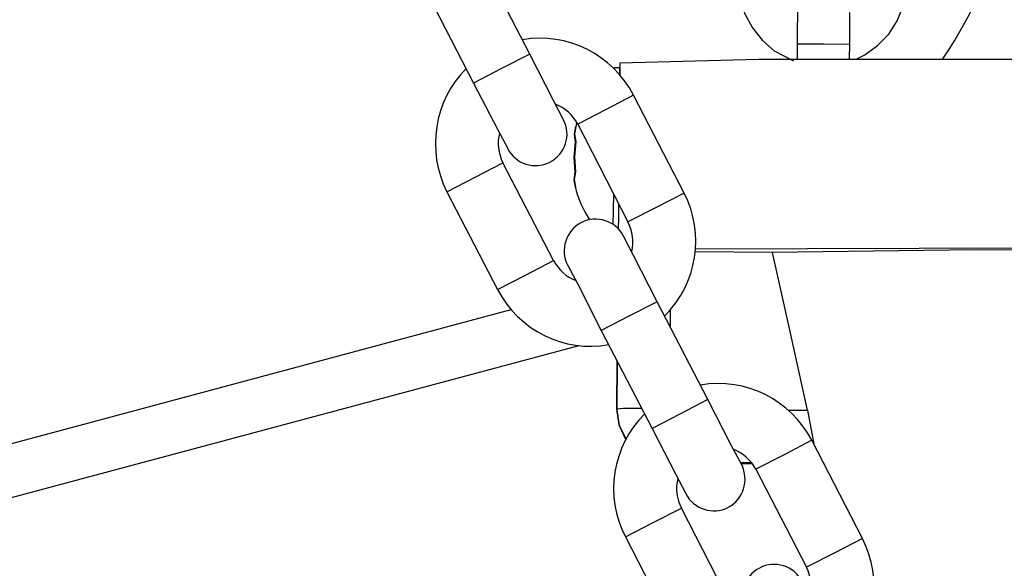
# Model space of a CAD drawing. Units: inches. Extents: x 248 to 346, y 144 to 275.
# Drawn here: x 279 to 280, y 257 to 258 of the extents above; entities that cross this region are included whole.
import ezdxf

# ---------------------------------------------------------------- set-up
doc = ezdxf.new("R2010")
doc.units = ezdxf.units.IN
doc.header["$MEASUREMENT"] = 0
doc.layers.add('Ebene 1', color=7, linetype='Continuous')

# ---------------------------------------------------------------- blocks, each defined once
blk = doc.blocks.new('block 2')
at = {"layer": 'Ebene 1', "color": 179, "lineweight": 25, "true_color": 0x1a171b}
for points in [[(279.18227, 257.51193), (279.13404, 257.60512)], [(279.18227, 257.51193), (279.13404, 257.60512)], [(279.18227, 257.51193), (279.13404, 257.60512)], [(279.18227, 257.51193), (279.13404, 257.60512)], [(279.18227, 257.51193), (279.13404, 257.60512)], [(279.18227, 257.51193), (279.13404, 257.60512)], [(279.18227, 257.51193), (279.13404, 257.60512)], [(279.18227, 257.51193), (279.13404, 257.60512)], [(279.18227, 257.51193), (279.13404, 257.60512)], [(279.38277, 257.59582), (279.38122, 257.58014), (279.38277, 257.56481), (279.38725, 257.55034), (279.39432, 257.53691), (279.40379, 257.52502), (279.41516, 257.51503), (279.43342, 257.50556)], [(279.48716, 257.5214), (279.48716, 257.53208), (279.48716, 257.54225), (279.48716, 257.55155)], [(279.08064, 257.57756), (279.1287, 257.48437)], [(279.08064, 257.57756), (279.1287, 257.48437)], [(279.08064, 257.57756), (279.1287, 257.48437)], [(279.08064, 257.57756), (279.1287, 257.48437)], [(279.08064, 257.57756), (279.1287, 257.48437)], [(279.08064, 257.57756), (279.1287, 257.48437)], [(279.08064, 257.57756), (279.1287, 257.48437)], [(279.08064, 257.57756), (279.1287, 257.48437)], [(279.08064, 257.57756), (279.1287, 257.48437)], [(279.43738, 257.5748), (279.43738, 257.57446), (279.43738, 257.57308), (279.43738, 257.57119), (279.43738, 257.5674), (279.43738, 257.5624), (279.43738, 257.55499), (279.43738, 257.5469), (279.43703, 257.53742), (279.43703, 257.52709), (279.43703, 257.52468), (279.43703, 257.52175)], [(279.49388, 257.50745), (279.50129, 257.51124), (279.51352, 257.52003), (279.5242, 257.53105), (279.53229, 257.5438), (279.5378, 257.55775), (279.53901, 257.56171), (279.5397, 257.5655)], [(279.43703, 257.52175), (279.43703, 257.50693)], [(279.43703, 257.52175), (279.46201, 257.52175), (279.48716, 257.5214)], [(279.48682, 257.50745), (279.48716, 257.5214)], [(279.18227, 257.51193), (279.1554, 257.49815), (279.1287, 257.48437)], [(279.18227, 257.51193), (279.1554, 257.49815), (279.1287, 257.48437)], [(279.18227, 257.51193), (279.1554, 257.49815), (279.1287, 257.48437)], [(279.18227, 257.51193), (279.1554, 257.49815), (279.1287, 257.48437)], [(279.18227, 257.51193), (279.1554, 257.49815), (279.1287, 257.48437)], [(279.18227, 257.51193), (279.1554, 257.49815), (279.1287, 257.48437)], [(279.18227, 257.51193), (279.1554, 257.49815), (279.1287, 257.48437)], [(279.18227, 257.51193), (279.1554, 257.49815), (279.1287, 257.48437)], [(279.18227, 257.51193), (279.1554, 257.49815), (279.1287, 257.48437)], [(279.21448, 257.4494), (279.20484, 257.46783), (279.18227, 257.51193)], [(279.21448, 257.4494), (279.20484, 257.46783), (279.18227, 257.51193)], [(279.21448, 257.4494), (279.20484, 257.46783), (279.18227, 257.51193)], [(279.21448, 257.4494), (279.20484, 257.46783), (279.18227, 257.51193)], [(279.21448, 257.4494), (279.20484, 257.46783), (279.18227, 257.51193)], [(279.21448, 257.4494), (279.20484, 257.46783), (279.18227, 257.51193)], [(279.21448, 257.4494), (279.20484, 257.46783), (279.18227, 257.51193)], [(279.21448, 257.4494), (279.20484, 257.46783), (279.18227, 257.51193)], [(279.21448, 257.4494), (279.20484, 257.46783), (279.18227, 257.51193)], [(279.26771, 257.49884), (279.26271, 257.49884)], [(279.26271, 257.49798), (279.26271, 257.49867)], [(279.26805, 257.49264), (279.26805, 257.49729), (279.26771, 257.49884)], [(281.23796, 257.48592), (281.10636, 257.49143), (280.74583, 257.49815), (280.25335, 257.50383), (279.76087, 257.50693), (279.4, 257.50693), (279.26805, 257.50349)], [(279.26805, 257.50349), (279.26805, 257.49212)], [(279.1287, 257.48437), (279.15161, 257.44044), (279.16125, 257.42201)], [(279.1287, 257.48437), (279.15161, 257.44044), (279.16125, 257.42201)], [(279.1287, 257.48437), (279.15161, 257.44044), (279.16125, 257.42201)], [(279.1287, 257.48437), (279.15161, 257.44044), (279.16125, 257.42201)], [(279.1287, 257.48437), (279.15161, 257.44044), (279.16125, 257.42201)], [(279.1287, 257.48437), (279.15161, 257.44044), (279.16125, 257.42201)], [(279.1287, 257.48437), (279.15161, 257.44044), (279.16125, 257.42201)], [(279.1287, 257.48437), (279.15161, 257.44044), (279.16125, 257.42201)], [(279.1287, 257.48437), (279.15161, 257.44044), (279.16125, 257.42201)], [(279.28114, 257.47283), (279.25427, 257.45905), (279.22792, 257.44527)], [(279.28114, 257.47283), (279.25427, 257.45905), (279.22792, 257.44527)], [(279.28114, 257.47283), (279.25427, 257.45905), (279.22792, 257.44527)], [(279.32938, 257.37964), (279.28114, 257.47283)], [(279.32938, 257.37964), (279.28114, 257.47283)], [(279.32938, 257.37964), (279.28114, 257.47283)], [(279.22602, 257.4432), (279.22499, 257.43579), (279.22602, 257.42873)], [(279.22568, 257.42839), (279.22499, 257.43579), (279.22602, 257.4432)], [(279.22792, 257.44527), (279.2758, 257.35225)], [(279.22792, 257.44527), (279.2758, 257.35225)], [(279.22792, 257.44527), (279.2758, 257.35225)], [(279.22533, 257.39945), (279.22464, 257.41392), (279.22568, 257.42839)], [(279.22602, 257.42873), (279.22499, 257.41426), (279.22568, 257.39979)], [(279.22602, 257.42839), (279.22568, 257.42839)], [(279.1032, 257.38102), (279.13008, 257.3948), (279.1566, 257.40858)], [(279.1032, 257.38102), (279.13008, 257.3948), (279.1566, 257.40858)], [(279.1032, 257.38102), (279.13008, 257.3948), (279.1566, 257.40858)], [(279.20484, 257.31556), (279.1566, 257.40858)], [(279.20484, 257.31556), (279.1566, 257.40858)], [(279.20484, 257.31556), (279.1566, 257.40858)], [(279.22568, 257.39979), (279.22464, 257.39273), (279.22568, 257.38532)], [(279.22568, 257.38532), (279.22464, 257.39239), (279.22533, 257.39945)], [(279.1032, 257.38102), (279.15161, 257.288)], [(279.1032, 257.38102), (279.15161, 257.288)], [(279.1032, 257.38102), (279.15161, 257.288)], [(279.26168, 257.34967), (279.26202, 257.3631), (279.26237, 257.37861)], [(279.32938, 257.37964), (279.3025, 257.36586), (279.2758, 257.35225)], [(279.32938, 257.37964), (279.3025, 257.36586), (279.2758, 257.35225)], [(279.32938, 257.37964), (279.3025, 257.36586), (279.2758, 257.35225)], [(279.26667, 257.34553), (279.26702, 257.35638), (279.26702, 257.36948)], [(279.30371, 257.27629), (279.28114, 257.32038), (279.2715, 257.33881)], [(279.30371, 257.27629), (279.28114, 257.32038), (279.2715, 257.33881)], [(279.30371, 257.27629), (279.28114, 257.32038), (279.2715, 257.33881)], [(281.23451, 257.30626), (281.06295, 257.31263), (280.66297, 257.319), (280.14672, 257.32469), (279.65993, 257.3271), (279.34006, 257.32641)], [(279.41344, 257.32314), (279.34006, 257.32383)], [(281.08947, 257.30815), (280.89758, 257.31367), (280.49365, 257.32004), (280.0103, 257.32434), (279.60602, 257.32572), (279.41344, 257.32314)], [(279.44685, 257.17293), (279.43032, 257.24804), (279.41344, 257.32314)], [(279.15161, 257.288), (279.17814, 257.30161), (279.20484, 257.31556)], [(279.15161, 257.288), (279.17814, 257.30161), (279.20484, 257.31556)], [(279.15161, 257.288), (279.17814, 257.30161), (279.20484, 257.31556)], [(279.21827, 257.31125), (279.22792, 257.29282), (279.25031, 257.24872)], [(279.21827, 257.31125), (279.22792, 257.29282), (279.25031, 257.24872)], [(279.21827, 257.31125), (279.22792, 257.29282), (279.25031, 257.24872)], [(279.30371, 257.27629), (279.27718, 257.26268), (279.25031, 257.24872)], [(279.30371, 257.27629), (279.27718, 257.26268), (279.25031, 257.24872)], [(279.30371, 257.27629), (279.27718, 257.26268), (279.25031, 257.24872)], [(279.35194, 257.1831), (279.30371, 257.27629)], [(279.35194, 257.1831), (279.30371, 257.27629)], [(279.35194, 257.1831), (279.30371, 257.27629)], [(278.62348, 257.12384), (279.16436, 257.26888)], [(279.31611, 257.26819), (279.31611, 257.25303)], [(279.25031, 257.24872), (279.29871, 257.15571)], [(279.25031, 257.24872), (279.29871, 257.15571)], [(279.25031, 257.24872), (279.29871, 257.15571)], [(279.22895, 257.23426), (278.58472, 257.06183)], [(279.2653, 257.17397), (279.26564, 257.21996)], [(279.26564, 257.21996), (279.2653, 257.17328)], [(279.35194, 257.1831), (279.32524, 257.16932), (279.29871, 257.15571)], [(279.35194, 257.1831), (279.32524, 257.16932), (279.29871, 257.15571)], [(279.35194, 257.1831), (279.32524, 257.16932), (279.29871, 257.15571)], [(279.38415, 257.12108), (279.37451, 257.139), (279.35194, 257.1831)], [(279.38415, 257.12108), (279.37451, 257.139), (279.35194, 257.1831)], [(279.38415, 257.12108), (279.37451, 257.139), (279.35194, 257.1831)], [(279.28924, 257.17448), (279.2715, 257.17448), (279.2653, 257.17397)], [(279.2653, 257.17328), (279.2653, 257.17397)], [(279.27408, 257.14537), (279.26736, 257.15915), (279.2653, 257.17397)], [(279.2653, 257.17328), (279.26736, 257.15846), (279.27374, 257.14468)], [(279.42859, 257.17293), (279.44685, 257.17293)], [(279.44685, 257.17293), (279.45288, 257.14055)], [(279.29871, 257.15571), (279.32128, 257.11161), (279.33093, 257.09352)], [(279.29871, 257.15571), (279.32128, 257.11161), (279.33093, 257.09352)], [(279.29871, 257.15571), (279.32128, 257.11161), (279.33093, 257.09352)], [(279.45082, 257.14434), (279.42446, 257.13056), (279.39742, 257.11695)], [(279.45082, 257.14434), (279.42446, 257.13056), (279.39742, 257.11695)], [(279.45082, 257.14434), (279.42446, 257.13056), (279.39742, 257.11695)], [(279.49905, 257.0508), (279.45082, 257.14434)], [(279.49905, 257.0508), (279.45082, 257.14434)], [(279.49905, 257.0508), (279.45082, 257.14434)], [(279.39363, 257.12281), (279.38312, 257.12315)], [(279.38346, 257.12212), (279.39432, 257.12212)], [(279.39742, 257.11695), (279.44582, 257.02342)], [(279.39742, 257.11695), (279.44582, 257.02342)], [(279.39742, 257.11695), (279.44582, 257.02342)], [(279.27339, 257.05235), (279.29975, 257.06613), (279.32662, 257.07974)], [(279.27339, 257.05235), (279.29975, 257.06613), (279.32662, 257.07974)], [(279.27339, 257.05235), (279.29975, 257.06613), (279.32662, 257.07974)], [(279.37451, 256.98673), (279.32662, 257.07974)], [(279.37451, 256.98673), (279.32662, 257.07974)], [(279.37451, 256.98673), (279.32662, 257.07974)], [(279.27339, 257.05235), (279.32128, 256.95916)], [(279.27339, 257.05235), (279.32128, 256.95916)], [(279.27339, 257.05235), (279.32128, 256.95916)], [(279.49905, 257.0508), (279.47235, 257.03702), (279.44582, 257.02342)], [(279.49905, 257.0508), (279.47235, 257.03702), (279.44582, 257.02342)], [(279.49905, 257.0508), (279.47235, 257.03702), (279.44582, 257.02342)]]:
    blk.add_lwpolyline(points, dxfattribs=at)
for points in [[(279.5757, 257.50745), (279.60602, 257.55293), (279.62858, 257.60305), (279.64271, 257.65594)], [(279.28114, 257.47283), (279.26099, 257.51159), (279.21793, 257.53312), (279.17538, 257.52571)], [(279.28114, 257.47283), (279.26099, 257.51159), (279.21793, 257.53312), (279.17538, 257.52571)], [(279.28114, 257.47283), (279.26099, 257.51159), (279.21793, 257.53312), (279.17538, 257.52571)], [(279.12164, 257.49815), (279.09097, 257.46749), (279.08357, 257.41995), (279.1032, 257.38102)], [(279.12164, 257.49815), (279.09097, 257.46749), (279.08357, 257.41995), (279.1032, 257.38102)], [(279.12164, 257.49815), (279.09097, 257.46749), (279.08357, 257.41995), (279.1032, 257.38102)], [(279.22792, 257.44527), (279.22327, 257.45405), (279.21586, 257.46077), (279.20673, 257.46422)], [(279.22792, 257.44527), (279.22327, 257.45405), (279.21586, 257.46077), (279.20673, 257.46422)], [(279.22792, 257.44527), (279.22327, 257.45405), (279.21586, 257.46077), (279.20673, 257.46422)], [(279.22706, 257.44665), (279.22671, 257.44527), (279.22637, 257.44389), (279.22602, 257.44286)], [(279.15333, 257.43683), (279.15092, 257.42735), (279.1523, 257.41736), (279.1566, 257.40858)], [(279.15333, 257.43683), (279.15092, 257.42735), (279.1523, 257.41736), (279.1566, 257.40858)], [(279.15333, 257.43683), (279.15092, 257.42735), (279.1523, 257.41736), (279.1566, 257.40858)], [(279.22533, 257.38601), (279.22809, 257.37464), (279.23274, 257.36414), (279.23911, 257.35432)], [(279.31077, 257.26285), (279.34178, 257.29368), (279.34918, 257.34088), (279.32938, 257.37964)], [(279.31077, 257.26285), (279.34178, 257.29368), (279.34918, 257.34088), (279.32938, 257.37964)], [(279.31077, 257.26285), (279.34178, 257.29368), (279.34918, 257.34088), (279.32938, 257.37964)], [(279.27942, 257.32383), (279.28149, 257.33347), (279.28046, 257.34329), (279.2758, 257.35225)], [(279.27942, 257.32383), (279.28149, 257.33347), (279.28046, 257.34329), (279.2758, 257.35225)], [(279.27942, 257.32383), (279.28149, 257.33347), (279.28046, 257.34329), (279.2758, 257.35225)], [(279.20484, 257.31556), (279.20949, 257.30677), (279.21689, 257.29988), (279.22602, 257.29644)], [(279.20484, 257.31556), (279.20949, 257.30677), (279.21689, 257.29988), (279.22602, 257.29644)], [(279.20484, 257.31556), (279.20949, 257.30677), (279.21689, 257.29988), (279.22602, 257.29644)], [(279.15161, 257.288), (279.17176, 257.24907), (279.21483, 257.22754), (279.25755, 257.23546)], [(279.15161, 257.288), (279.17176, 257.24907), (279.21483, 257.22754), (279.25755, 257.23546)], [(279.15161, 257.288), (279.17176, 257.24907), (279.21483, 257.22754), (279.25755, 257.23546)], [(279.45082, 257.14434), (279.43101, 257.18275), (279.38794, 257.20428), (279.34488, 257.19688)], [(279.45082, 257.14434), (279.43101, 257.18275), (279.38794, 257.20428), (279.34488, 257.19688)], [(279.45082, 257.14434), (279.43101, 257.18275), (279.38794, 257.20428), (279.34488, 257.19688)], [(279.29165, 257.16932), (279.26065, 257.13865), (279.25324, 257.09111), (279.27339, 257.05235)], [(279.29165, 257.16932), (279.26065, 257.13865), (279.25324, 257.09111), (279.27339, 257.05235)], [(279.29165, 257.16932), (279.26065, 257.13865), (279.25324, 257.09111), (279.27339, 257.05235)], [(279.39742, 257.11695), (279.39328, 257.12522), (279.38553, 257.13194), (279.37675, 257.13555)], [(279.39742, 257.11695), (279.39328, 257.12522), (279.38553, 257.13194), (279.37675, 257.13555)], [(279.39742, 257.11695), (279.39328, 257.12522), (279.38553, 257.13194), (279.37675, 257.13555)], [(279.32317, 257.10799), (279.32093, 257.09852), (279.32197, 257.08853), (279.32662, 257.07974)], [(279.32317, 257.10799), (279.32093, 257.09852), (279.32197, 257.08853), (279.32662, 257.07974)], [(279.32317, 257.10799), (279.32093, 257.09852), (279.32197, 257.08853), (279.32662, 257.07974)], [(279.48079, 256.93402), (279.51145, 256.96485), (279.5192, 257.01205), (279.49905, 257.0508)], [(279.48079, 256.93402), (279.51145, 256.96485), (279.5192, 257.01205), (279.49905, 257.0508)], [(279.48079, 256.93402), (279.51145, 256.96485), (279.5192, 257.01205), (279.49905, 257.0508)], [(279.44892, 256.99499), (279.4515, 257.00464), (279.45013, 257.01498), (279.44582, 257.02342)], [(279.44892, 256.99499), (279.4515, 257.00464), (279.45013, 257.01498), (279.44582, 257.02342)], [(279.44892, 256.99499), (279.4515, 257.00464), (279.45013, 257.01498), (279.44582, 257.02342)]]:
    blk.add_open_spline(points, degree=3, dxfattribs=at)
for points in [[(279.16125, 257.42201), (279.16849, 257.40754), (279.18658, 257.40151), (279.20139, 257.40927), (279.2162, 257.41667), (279.22189, 257.4351), (279.21448, 257.4494)], [(279.16125, 257.42201), (279.16849, 257.40754), (279.18658, 257.40151), (279.20139, 257.40927), (279.2162, 257.41667), (279.22189, 257.4351), (279.21448, 257.4494)], [(279.16125, 257.42201), (279.16849, 257.40754), (279.18658, 257.40151), (279.20139, 257.40927), (279.2162, 257.41667), (279.22189, 257.4351), (279.21448, 257.4494)], [(279.16125, 257.42201), (279.16849, 257.40754), (279.18658, 257.40151), (279.20139, 257.40927), (279.2162, 257.41667), (279.22189, 257.4351), (279.21448, 257.4494)], [(279.16125, 257.42201), (279.16849, 257.40754), (279.18658, 257.40151), (279.20139, 257.40927), (279.2162, 257.41667), (279.22189, 257.4351), (279.21448, 257.4494)], [(279.16125, 257.42201), (279.16849, 257.40754), (279.18658, 257.40151), (279.20139, 257.40927), (279.2162, 257.41667), (279.22189, 257.4351), (279.21448, 257.4494)], [(279.16125, 257.42201), (279.16849, 257.40754), (279.18658, 257.40151), (279.20139, 257.40927), (279.2162, 257.41667), (279.22189, 257.4351), (279.21448, 257.4494)], [(279.16125, 257.42201), (279.16849, 257.40754), (279.18658, 257.40151), (279.20139, 257.40927), (279.2162, 257.41667), (279.22189, 257.4351), (279.21448, 257.4494)], [(279.16125, 257.42201), (279.16849, 257.40754), (279.18658, 257.40151), (279.20139, 257.40927), (279.2162, 257.41667), (279.22189, 257.4351), (279.21448, 257.4494)], [(279.2715, 257.33881), (279.26426, 257.35311), (279.24583, 257.35914), (279.23136, 257.35156), (279.21655, 257.34398), (279.21086, 257.32572), (279.21827, 257.31125)], [(279.2715, 257.33881), (279.26426, 257.35311), (279.24583, 257.35914), (279.23136, 257.35156), (279.21655, 257.34398), (279.21086, 257.32572), (279.21827, 257.31125)], [(279.2715, 257.33881), (279.26426, 257.35311), (279.24583, 257.35914), (279.23136, 257.35156), (279.21655, 257.34398), (279.21086, 257.32572), (279.21827, 257.31125)], [(279.33093, 257.09352), (279.33833, 257.07871), (279.35659, 257.07303), (279.37106, 257.08043), (279.38588, 257.08784), (279.39139, 257.10627), (279.38415, 257.12108)], [(279.33093, 257.09352), (279.33833, 257.07871), (279.35659, 257.07303), (279.37106, 257.08043), (279.38588, 257.08784), (279.39139, 257.10627), (279.38415, 257.12108)], [(279.33093, 257.09352), (279.33833, 257.07871), (279.35659, 257.07303), (279.37106, 257.08043), (279.38588, 257.08784), (279.39139, 257.10627), (279.38415, 257.12108)], [(279.44151, 257.00998), (279.43393, 257.02479), (279.41585, 257.03048), (279.40103, 257.02273), (279.38656, 257.01532), (279.38054, 256.99689), (279.38829, 256.98242)], [(279.44151, 257.00998), (279.43393, 257.02479), (279.41585, 257.03048), (279.40103, 257.02273), (279.38656, 257.01532), (279.38054, 256.99689), (279.38829, 256.98242)], [(279.44151, 257.00998), (279.43393, 257.02479), (279.41585, 257.03048), (279.40103, 257.02273), (279.38656, 257.01532), (279.38054, 256.99689), (279.38829, 256.98242)]]:
    blk.add_open_spline(points, degree=3, knots=[0, 0, 0, 0, 1, 1, 1, 2, 2, 2, 2], dxfattribs=at)

msp = doc.modelspace()

# ---------------------------------------------------------------- block references
at = {"layer": 'Ebene 1'}
msp.add_blockref('block 2', (0, 0), dxfattribs=at)

doc.saveas('drawing.dxf')
